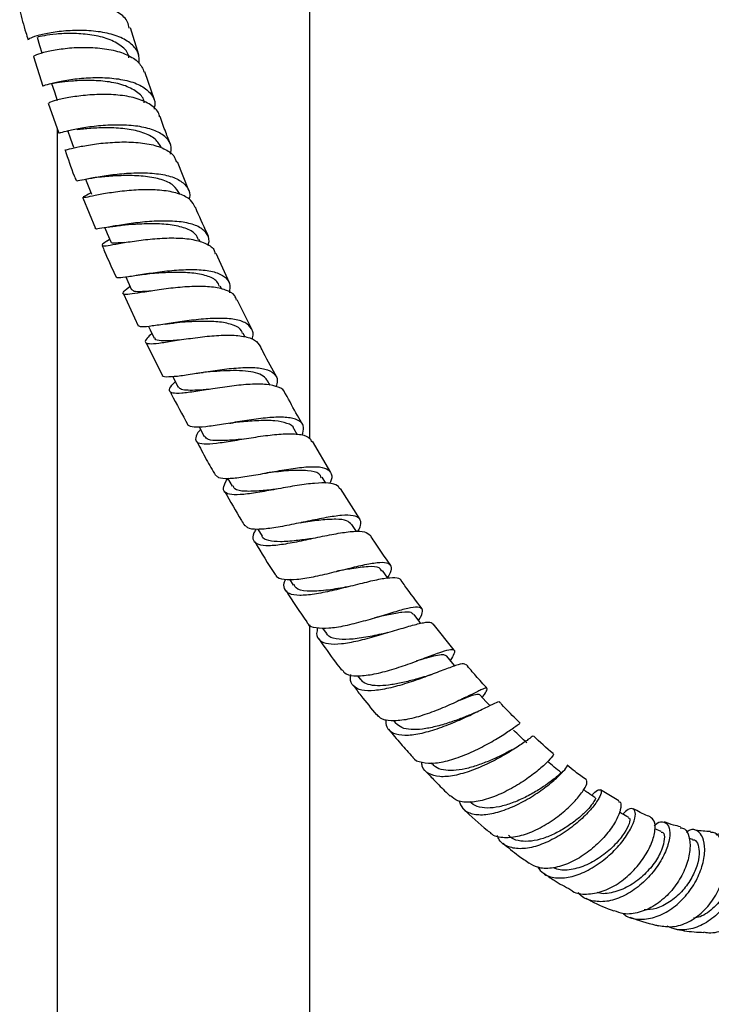
# Model space of a CAD drawing. Units: millimetres. Extents: x 3 to 3996, y 5 to 3995.
# Drawn here: x 742 to 851, y 611 to 767 of the extents above; entities that cross this region are included whole.
import ezdxf

# ---------------------------------------------------------------- set-up
doc = ezdxf.new("R2010")
doc.units = ezdxf.units.MM

msp = doc.modelspace()

# ---------------------------------------------------------------- linework, layer by layer
at = {"color": 7, "linetype": 'Continuous', "lineweight": 25}
for p, q in [((787.79, 700.58), (787.79, 780.05)), ((760.69, 761.28), (759.39, 765.59)), ((744.03, 761.02), (745.52, 756.32)), ((763.17, 754.19), (761.63, 758.6)), ((746.38, 753.64), (748.07, 748.9)), ((747.79, 749.68), (747.79, 261.14)), ((768.63, 739.86), (766.83, 744.38)), ((751.8, 738.7), (752.1, 738.91)), ((751.87, 738.71), (753.83, 733.82)), ((767.21, 739.23), (767.14, 739.39)), ((755.9, 734.05), (756.12, 734.09)), ((756.05, 732.1), (755.68, 731.85)), ((770.4, 731.72), (770.23, 732.11)), ((775.03, 725.24), (772.94, 729.9)), ((760.27, 726.44), (760.47, 726.47)), ((773.82, 724.24), (773.58, 724.74)), ((758.3, 723.51), (760.58, 718.43)), ((778.65, 717.82), (776.29, 722.58)), ((777.49, 716.7), (777.19, 717.3)), ((761.86, 715.77), (764.4, 710.64)), ((781.48, 709.03), (781.09, 709.76)), ((775.04, 703.04), (775.13, 703.06)), ((785.77, 701.28), (785.28, 702.13)), ((791.07, 695.25), (788.18, 700.19)), ((790.32, 693.56), (789.74, 694.52)), ((774.76, 694.34), (775.5, 693.07)), ((795.74, 687.84), (792.64, 692.7)), ((795.13, 685.93), (794.4, 687.05)), ((779.54, 686.27), (780.2, 685.19)), ((784.53, 678.38), (785.15, 677.43)), ((787.79, 261.14), (787.79, 671.15)), ((810.61, 667.17), (807.3, 671.33)), ((789.79, 670.64), (790.35, 669.85)), ((800.09, 669.94), (799.81, 669.87)), ((795.32, 663.11), (795.74, 662.56)), ((812.25, 659.61), (811.99, 659.49)), ((812.44, 659.7), (812.25, 659.61)), ((801.01, 656.02), (801.34, 655.62)), ((806.89, 649.37), (807.11, 649.13)), ((836.65, 643.33), (833.75, 645.09)), ((843.38, 638.51), (842.34, 638.9)), ((848.35, 637.25), (847.77, 637.37))]:
    msp.add_line(p, q, dxfattribs=at)
at = {"color": 7, "linetype": 'Continuous', "lineweight": 25, "flags": 128}
for points in [[(744.61, 764.09), (745.01, 762.76), (745.37, 761.6)], [(746.9, 756.77), (747.35, 755.43), (747.79, 754.1)], [(749.42, 749.38), (749.9, 748.04), (750.38, 746.7)], [(752.27, 741.64), (752.68, 740.59), (753.2, 739.25)], [(755.32, 733.95), (755.69, 733.06), (756.25, 731.72)], [(758.63, 726.2), (758.95, 725.48), (759.55, 724.14)], [(762.22, 718.36), (762.48, 717.82), (763.11, 716.49)], [(766.08, 710.46), (766.27, 710.09), (766.94, 708.77)], [(770.26, 702.46), (770.36, 702.28), (771.06, 700.97)], [(800.15, 678.51), (800.13, 678.54), (799.26, 679.77)], [(805.34, 671.4), (805.19, 671.61), (804.28, 672.8)], [(810.71, 664.67), (810.39, 665.06), (809.44, 666.21)], [(816.24, 658.4), (815.69, 659.01), (814.69, 660.09)]]:
    msp.add_lwpolyline(points, dxfattribs=at)
at = {"color": 7, "linetype": 'Continuous', "lineweight": 25}
for points, knots in [([(759.2, 765.53), (759.13, 765.85), (758.94, 766.79), (757.59, 768.01), (755.37, 769.1), (752.55, 769.73), (749.53, 769.92), (746.63, 769.76), (744.17, 769.34), (742.52, 768.84), (741.75, 768.44), (741.88, 768.35), (741.92, 768.33)], [0, 0, 0, 0, 0.058379, 0.171295, 0.284376, 0.397584, 0.510865, 0.624156, 0.737386, 0.850494, 0.963431, 1, 1, 1, 1]), ([(741.87, 768.32), (742.17, 767.16), (742.56, 765.62), (743.07, 764.06), (743.19, 763.67)], [0, 0, 0, 0, 0.751568, 1, 1, 1, 1]), ([(760.76, 759.95), (760.77, 760.48), (760.77, 761.63), (759.63, 763.07), (757.67, 764.22), (755.04, 764.92), (752.07, 765.2), (749.1, 765.11), (746.44, 764.76), (744.45, 764.29), (743.3, 763.87), (743.29, 763.75), (743.28, 763.7)], [0, 0, 0, 0, 0.087951, 0.192646, 0.297338, 0.4021, 0.506993, 0.612058, 0.717311, 0.822742, 0.928313, 1, 1, 1, 1]), ([(759.14, 760.82), (759.11, 761.01), (758.99, 761.81), (757.78, 762.9), (755.66, 763.96), (752.95, 764.54), (750.12, 764.72), (747.54, 764.59), (745.65, 764.33), (744.65, 764.1), (744.71, 764.12), (744.73, 764.13)], [0, 0, 0, 0, 0.038333, 0.165474, 0.292799, 0.420351, 0.54813, 0.6761, 0.804192, 0.932316, 1, 1, 1, 1]), ([(744.05, 761.02), (744.1, 761.09), (744.21, 761.25), (745.55, 761.7), (747.67, 762.16), (750.42, 762.48), (753.43, 762.51), (756.39, 762.16), (758.92, 761.37), (760.82, 760.19), (761.32, 759.1), (761.56, 758.57)], [0, 0, 0, 0, 0.096811, 0.209921, 0.32325, 0.43678, 0.550471, 0.664262, 0.778082, 0.89186, 1, 1, 1, 1]), ([(745.56, 756.34), (745.54, 756.34), (745.42, 756.34), (746.15, 756.62), (747.75, 757.04), (750.18, 757.48), (753.05, 757.73), (756.08, 757.7), (758.91, 757.29), (761.24, 756.44), (762.74, 755.16), (763.38, 753.88), (763.17, 752.98), (763.11, 752.73)], [0, 0, 0, 0, 0.020347, 0.124985, 0.229637, 0.334237, 0.438722, 0.543042, 0.647171, 0.751111, 0.854892, 0.95857, 1, 1, 1, 1]), ([(761.56, 753.73), (761.53, 753.9), (761.42, 754.66), (760.22, 755.67), (758.11, 756.65), (755.39, 757.16), (752.55, 757.29), (749.95, 757.15), (748.02, 756.92), (746.98, 756.73), (747.01, 756.79), (747.03, 756.81)], [0, 0, 0, 0, 0.035184, 0.162332, 0.289673, 0.417251, 0.545067, 0.673082, 0.801223, 0.929398, 1, 1, 1, 1]), ([(763.99, 751.49), (763.98, 751.6), (763.91, 752.3), (762.85, 753.29), (760.87, 754.33), (758.18, 754.91), (755.18, 755.09), (752.19, 754.93), (749.54, 754.55), (747.58, 754.11), (746.5, 753.75), (746.5, 753.69), (746.49, 753.67)], [0, 0, 0, 0, 0.020888, 0.134881, 0.249057, 0.36338, 0.477797, 0.592242, 0.706641, 0.820921, 0.935019, 1, 1, 1, 1]), ([(765.76, 747.07), (765.49, 747.73), (764.88, 749.22), (764.38, 750.71), (764.1, 751.53)], [0, 0, 0, 0, 0.444507, 1, 1, 1, 1]), ([(765.74, 745.59), (765.79, 745.99), (765.94, 747.01), (765.1, 748.29), (763.39, 749.37), (760.94, 750.01), (758.05, 750.25), (755.03, 750.15), (752.22, 749.82), (749.95, 749.39), (748.4, 749), (748.15, 748.92), (748.03, 748.89)], [0, 0, 0, 0, 0.06806, 0.171554, 0.275016, 0.378523, 0.482145, 0.585933, 0.689914, 0.794088, 0.898423, 1, 1, 1, 1]), ([(764.27, 746.6), (764, 747.08), (763.43, 748.07), (761.45, 749.05), (758.9, 749.62), (756.03, 749.8), (753.37, 749.71), (751.54, 749.52), (750.99, 749.46), (750.88, 749.45)], [0, 0, 0, 0, 0.153655, 0.313993, 0.474623, 0.635566, 0.796785, 0.9582, 1, 1, 1, 1]), ([(749.03, 746.22), (749.02, 746.22), (748.92, 746.18), (749.64, 746.4), (751.21, 746.77), (753.62, 747.2), (756.49, 747.5), (759.54, 747.56), (762.41, 747.26), (764.74, 746.52), (766.26, 745.54), (766.55, 744.66), (766.66, 744.31)], [0, 0, 0, 0, 0.0154751, 0.1286389, 0.2420436, 0.3556914, 0.4695547, 0.5835793, 0.697695, 0.8118251, 0.9258959, 1, 1, 1, 1]), ([(749.03, 746.22), (749.49, 744.86), (750.04, 743.25), (750.69, 741.64), (750.8, 741.38)], [0, 0, 0, 0, 0.840694, 1, 1, 1, 1]), ([(750.9, 741.42), (750.9, 741.4), (750.92, 741.35), (751.96, 741.59), (753.89, 741.97), (756.53, 742.38), (759.51, 742.65), (762.51, 742.66), (765.2, 742.3), (767.3, 741.52), (768.49, 740.3), (768.91, 739.24), (768.68, 738.56), (768.66, 738.5)], [0, 0, 0, 0, 0.04861, 0.153654, 0.258699, 0.363672, 0.468509, 0.573164, 0.677619, 0.781885, 0.886006, 0.990043, 1, 1, 1, 1]), ([(751.81, 741.55), (752.13, 741.62), (752.76, 741.75), (753.41, 741.84), (753.73, 741.89)], [0, 0, 0, 0, 0.508947, 1, 1, 1, 1]), ([(767.12, 739.36), (766.86, 739.81), (766.31, 740.75), (764.35, 741.63), (761.8, 742.12), (758.93, 742.24), (756.25, 742.12), (754.43, 741.94), (753.88, 741.9), (753.78, 741.9)], [0, 0, 0, 0, 0.152397, 0.314525, 0.476954, 0.639704, 0.802738, 0.965969, 1, 1, 1, 1]), ([(769.62, 737.17), (769.42, 737.58), (768.98, 738.47), (767.22, 739.35), (764.75, 739.88), (761.81, 740.01), (758.77, 739.83), (755.95, 739.46), (753.7, 739.05), (752.2, 738.72), (751.97, 738.71), (751.87, 738.71)], [0, 0, 0, 0, 0.097506, 0.211956, 0.326571, 0.441301, 0.556078, 0.670824, 0.785457, 0.899906, 1, 1, 1, 1]), ([(753.16, 739.52), (753.14, 739.51), (752.63, 739.18), (752.27, 739), (751.91, 738.82)], [0, 0, 0, 0, 0.037079, 1, 1, 1, 1]), ([(771.74, 732.58), (771.1, 733.94), (770.37, 735.47), (769.76, 737.01), (769.69, 737.2)], [0, 0, 0, 0, 0.882835, 1, 1, 1, 1]), ([(771.66, 731.16), (771.73, 731.38), (771.96, 732.2), (771.41, 733.28), (770.02, 734.31), (767.79, 734.89), (765.03, 735.07), (762.02, 734.93), (759.08, 734.59), (756.54, 734.17), (754.74, 733.85), (753.84, 733.7), (753.87, 733.82), (753.87, 733.84)], [0, 0, 0, 0, 0.0379141, 0.1413754, 0.2447699, 0.3481778, 0.451677, 0.5553298, 0.6591744, 0.7632184, 0.867438, 0.9717829, 1, 1, 1, 1]), ([(756.12, 734.09), (756.42, 734.14), (757.07, 734.25), (757.72, 734.31), (758.08, 734.34)], [0, 0, 0, 0, 0.456294, 1, 1, 1, 1]), ([(770.13, 732.04), (770.01, 732.35), (769.69, 733.14), (768.12, 733.94), (765.75, 734.48), (762.95, 734.62), (760.18, 734.51), (758.72, 734.39), (758.02, 734.33)], [0, 0, 0, 0, 0.1113838, 0.2922422, 0.4734225, 0.6549683, 0.8368571, 1, 1, 1, 1]), ([(755.8, 731.93), (755.74, 731.9), (755.17, 731.52), (754.8, 731.22), (754.92, 731.03), (756.06, 731.19), (758.02, 731.55), (760.64, 731.96), (763.63, 732.29), (766.64, 732.39), (769.38, 732.15), (771.45, 731.48), (772.62, 730.69), (772.73, 730), (772.76, 729.83)], [0, 0, 0, 0, 0.01111, 0.105999, 0.201045, 0.296295, 0.391773, 0.487472, 0.583359, 0.679379, 0.775465, 0.871548, 0.967563, 1, 1, 1, 1]), ([(758.46, 731.61), (758, 731.58), (756.91, 731.5), (756.24, 731.52), (756.32, 731.72), (756.33, 731.76)], [0, 0, 0, 0, 0.377958, 0.883842, 1, 1, 1, 1]), ([(754.92, 731.12), (755.04, 730.82), (755.7, 729.17), (756.47, 727.52), (757.1, 726.18)], [0, 0, 0, 0, 0.182175, 1, 1, 1, 1]), ([(757.12, 726.18), (757.22, 726.13), (757.46, 726.01), (758.94, 726.22), (761.2, 726.59), (764.01, 727.01), (767.05, 727.32), (769.97, 727.39), (772.47, 727.1), (774.25, 726.38), (775.22, 725.26), (775.09, 724.19), (775.03, 723.66)], [0, 0, 0, 0, 0.080565, 0.183611, 0.286644, 0.38959, 0.492387, 0.594996, 0.697407, 0.799645, 0.90176, 1, 1, 1, 1]), ([(760.47, 726.47), (760.72, 726.5), (761.27, 726.59), (761.8, 726.63), (762.09, 726.66)], [0, 0, 0, 0, 0.447751, 1, 1, 1, 1]), ([(773.48, 724.67), (773.36, 724.95), (773.05, 725.7), (771.51, 726.41), (769.15, 726.86), (766.36, 726.93), (763.85, 726.8), (762.59, 726.7), (762.12, 726.66)], [0, 0, 0, 0, 0.115164, 0.307164, 0.499503, 0.692229, 0.885318, 1, 1, 1, 1]), ([(776.16, 722.51), (776.09, 722.76), (775.88, 723.47), (774.53, 724.17), (772.32, 724.65), (769.52, 724.71), (766.48, 724.49), (763.53, 724.09), (760.98, 723.68), (759.13, 723.4), (758.14, 723.37), (758.16, 723.75), (758.64, 724.21), (759.24, 724.66), (759.3, 724.7)], [0, 0, 0, 0, 0.049561, 0.143541, 0.237668, 0.331903, 0.426195, 0.520477, 0.614678, 0.708733, 0.802588, 0.896212, 0.989604, 1, 1, 1, 1]), ([(762.64, 723.94), (762.18, 723.91), (760.99, 723.82), (759.86, 723.82), (759.7, 724.07), (759.63, 724.18)], [0, 0, 0, 0, 0.268814, 0.685959, 1, 1, 1, 1]), ([(778.6, 716.33), (778.63, 716.41), (778.92, 717.09), (778.64, 718.03), (777.63, 719.04), (775.69, 719.56), (773.13, 719.68), (770.18, 719.48), (767.17, 719.08), (764.4, 718.64), (762.24, 718.33), (760.92, 718.22), (760.74, 718.4), (760.68, 718.47)], [0, 0, 0, 0, 0.013368, 0.116193, 0.21891, 0.3216, 0.424346, 0.527219, 0.63027, 0.733517, 0.836946, 0.940515, 1, 1, 1, 1]), ([(764.87, 718.72), (765.13, 718.76), (765.65, 718.84), (766.12, 718.88), (766.35, 718.9)], [0, 0, 0, 0, 0.505632, 1, 1, 1, 1]), ([(777.1, 717.24), (777.07, 717.38), (776.92, 717.99), (775.71, 718.62), (773.59, 719.11), (770.88, 719.19), (768.31, 719.06), (766.92, 718.95), (766.37, 718.91)], [0, 0, 0, 0, 0.058095, 0.260406, 0.463046, 0.666086, 0.869524, 1, 1, 1, 1]), ([(762.77, 717.21), (762.49, 716.96), (761.8, 716.32), (761.61, 715.8), (762.22, 715.57), (763.76, 715.69), (766.05, 716.04), (768.87, 716.48), (771.91, 716.86), (774.86, 717.03), (777.35, 716.85), (779.21, 716.28), (779.7, 715.52), (779.95, 715.15)], [0, 0, 0, 0, 0.061098, 0.154352, 0.247798, 0.341475, 0.435396, 0.529544, 0.623875, 0.718327, 0.81283, 0.907311, 1, 1, 1, 1]), ([(767.1, 716.2), (766.98, 716.19), (765.97, 716.11), (764.58, 716.05), (763.34, 716.12), (763.26, 716.43), (763.22, 716.54)], [0, 0, 0, 0, 0.052796, 0.422507, 0.791461, 1, 1, 1, 1]), ([(782.53, 710.33), (781.82, 711.6), (780.93, 713.2), (780.13, 714.83), (779.97, 715.16)], [0, 0, 0, 0, 0.796758, 1, 1, 1, 1]), ([(764.4, 710.65), (764.4, 710.62), (764.44, 710.4), (765.38, 710.38), (767.21, 710.53), (769.8, 710.94), (772.76, 711.41), (775.79, 711.79), (778.56, 711.92), (780.78, 711.68), (782.2, 710.98), (782.76, 710.02), (782.5, 709.14), (782.41, 708.82)], [0, 0, 0, 0, 0.011004, 0.114418, 0.217881, 0.321317, 0.42465, 0.527825, 0.630851, 0.733744, 0.83654, 0.939289, 1, 1, 1, 1]), ([(769.77, 710.94), (769.97, 710.97), (770.36, 711.03), (770.71, 711.06), (770.88, 711.08)], [0, 0, 0, 0, 0.5031342, 1, 1, 1, 1]), ([(781.05, 709.72), (780.92, 709.94), (780.63, 710.45), (779.58, 710.96), (778.06, 711.29), (776.18, 711.39), (774.11, 711.33), (772.27, 711.2), (771.25, 711.11), (770.88, 711.08)], [0, 0, 0, 0, 0.1163896, 0.2745346, 0.4331472, 0.5922784, 0.7519285, 0.9120583, 1, 1, 1, 1]), ([(783.85, 707.67), (783.85, 707.73), (783.8, 708.24), (782.86, 708.78), (781.01, 709.24), (778.41, 709.24), (775.44, 708.95), (772.4, 708.5), (769.61, 708.04), (767.38, 707.75), (765.93, 707.74), (765.44, 708.16), (765.67, 708.8), (766.29, 709.45), (766.49, 709.66)], [0, 0, 0, 0, 0.011809, 0.106388, 0.201117, 0.295947, 0.390796, 0.485597, 0.580287, 0.674829, 0.769177, 0.863284, 0.957135, 1, 1, 1, 1]), ([(771.83, 708.4), (771.67, 708.39), (770.83, 708.32), (769.53, 708.23), (768.13, 708.24), (767.23, 708.4), (767.06, 708.68), (766.98, 708.8)], [0, 0, 0, 0, 0.060055, 0.309078, 0.557756, 0.806019, 1, 1, 1, 1]), ([(765.72, 707.97), (765.76, 707.88), (766.62, 706.13), (767.58, 704.41), (768.48, 702.77)], [0, 0, 0, 0, 0.050436, 1, 1, 1, 1]), ([(786.67, 702.77), (786.38, 703.26), (785.42, 704.89), (784.55, 706.55), (783.94, 707.71)], [0, 0, 0, 0, 0.3010913, 1, 1, 1, 1]), ([(786.56, 701.16), (786.68, 701.58), (786.93, 702.53), (786.27, 703.44), (784.77, 703.96), (782.49, 704.04), (779.69, 703.78), (776.66, 703.32), (773.71, 702.82), (771.19, 702.46), (769.26, 702.34), (768.71, 702.61), (768.44, 702.74)], [0, 0, 0, 0, 0.082664, 0.184265, 0.285827, 0.387424, 0.489136, 0.591021, 0.693106, 0.795399, 0.897862, 1, 1, 1, 1]), ([(775.13, 703.06), (775.23, 703.07), (775.45, 703.11), (775.65, 703.13), (775.76, 703.14)], [0, 0, 0, 0, 0.43546, 1, 1, 1, 1]), ([(785.26, 702.13), (785.26, 702.15), (785.18, 702.61), (784.2, 703.07), (782.32, 703.49), (779.75, 703.48), (777.43, 703.29), (776.16, 703.18), (775.79, 703.15)], [0, 0, 0, 0, 0.008401, 0.232124, 0.456211, 0.680693, 0.905702, 1, 1, 1, 1]), ([(770.47, 702.06), (770.43, 702.01), (769.92, 701.43), (769.6, 700.7), (769.76, 699.97), (770.91, 699.73), (772.88, 699.86), (775.49, 700.26), (778.47, 700.76), (781.51, 701.21), (784.29, 701.45), (786.46, 701.3), (787.77, 700.88), (787.96, 700.3), (788.03, 700.1)], [0, 0, 0, 0, 0.008615, 0.101966, 0.195543, 0.289377, 0.38347, 0.477816, 0.572382, 0.667108, 0.76192, 0.856747, 0.951515, 1, 1, 1, 1]), ([(777.23, 700.53), (776.7, 700.48), (775.24, 700.35), (773.26, 700.25), (771.62, 700.37), (771.27, 700.8), (771.11, 701)], [0, 0, 0, 0, 0.168573, 0.458538, 0.748005, 1, 1, 1, 1]), ([(769.89, 700.14), (770.38, 699.2), (771.32, 697.4), (772.36, 695.63), (772.85, 694.79)], [0, 0, 0, 0, 0.521214, 1, 1, 1, 1]), ([(772.93, 694.83), (773.03, 694.7), (773.32, 694.34), (774.78, 694.28), (777.07, 694.51), (779.92, 695), (782.96, 695.57), (785.89, 696.04), (788.38, 696.24), (790.22, 696.05), (791.15, 695.34), (791.34, 694.47), (790.98, 693.71), (790.89, 693.52)], [0, 0, 0, 0, 0.05941, 0.160735, 0.26205, 0.363268, 0.464318, 0.565151, 0.665757, 0.766143, 0.866359, 0.966475, 1, 1, 1, 1]), ([(780.57, 695.13), (780.63, 695.14), (780.77, 695.16), (780.89, 695.18), (780.96, 695.19)], [0, 0, 0, 0, 0.500348, 1, 1, 1, 1]), ([(789.6, 694.43), (789.5, 694.65), (789.2, 695.28), (787.5, 695.61), (784.84, 695.61), (782.43, 695.34), (781.2, 695.22), (780.98, 695.19)], [0, 0, 0, 0, 0.144435, 0.409659, 0.67559, 0.942233, 1, 1, 1, 1]), ([(792.51, 692.62), (792.42, 692.81), (792.18, 693.34), (790.81, 693.63), (788.61, 693.6), (785.81, 693.22), (782.77, 692.67), (779.79, 692.12), (777.2, 691.75), (775.26, 691.69), (774.18, 692.08), (773.95, 692.92), (774.51, 693.86), (774.78, 694.32)], [0, 0, 0, 0, 0.05531, 0.15003, 0.244943, 0.340017, 0.435177, 0.530345, 0.62544, 0.720382, 0.815117, 0.909617, 1, 1, 1, 1]), ([(782.5, 692.61), (781.68, 692.52), (779.8, 692.31), (777.44, 692.23), (775.88, 692.45), (775.7, 692.97), (775.63, 693.15)], [0, 0, 0, 0, 0.239321, 0.544532, 0.84913, 1, 1, 1, 1]), ([(774.33, 692.22), (775.18, 690.7), (776.19, 688.88), (777.3, 687.12), (777.47, 686.84)], [0, 0, 0, 0, 0.838727, 1, 1, 1, 1]), ([(795.38, 685.92), (795.54, 686.26), (795.96, 687.15), (795.75, 688), (794.74, 688.51), (792.89, 688.52), (790.39, 688.15), (787.48, 687.56), (784.47, 686.92), (781.66, 686.4), (779.39, 686.21), (777.96, 686.34), (777.67, 686.75), (777.57, 686.9)], [0, 0, 0, 0, 0.0612239, 0.1590919, 0.2568884, 0.3547172, 0.4526621, 0.5508099, 0.6492085, 0.7478677, 0.8467707, 0.9458633, 1, 1, 1, 1]), ([(786.34, 687.31), (786.35, 687.31), (786.37, 687.32), (786.39, 687.32), (786.4, 687.32)], [0, 0, 0, 0, 0.5000127, 1, 1, 1, 1]), ([(794.35, 687.01), (794.14, 687.24), (793.68, 687.75), (791.95, 687.91), (789.57, 687.76), (787.57, 687.47), (786.53, 687.34), (786.42, 687.33)], [0, 0, 0, 0, 0.215817, 0.465933, 0.716738, 0.96817, 1, 1, 1, 1]), ([(779.24, 686.31), (779.13, 686.1), (778.69, 685.34), (778.73, 684.49), (779.5, 683.81), (781.17, 683.65), (783.54, 683.9), (786.4, 684.44), (789.43, 685.1), (792.34, 685.68), (794.78, 686.01), (796.59, 685.98), (797.08, 685.53), (797.32, 685.31)], [0, 0, 0, 0, 0.034583, 0.130621, 0.22685, 0.323305, 0.420002, 0.516925, 0.614018, 0.711203, 0.808393, 0.905503, 1, 1, 1, 1]), ([(788.02, 684.79), (787.2, 684.68), (785.44, 684.44), (783.01, 684.24), (781.21, 684.45), (780.28, 684.77), (780.22, 685.17), (780.22, 685.19)], [0, 0, 0, 0, 0.223989, 0.480322, 0.736184, 0.991467, 1, 1, 1, 1]), ([(800.54, 680.63), (799.66, 681.87), (798.55, 683.41), (797.54, 685.01), (797.34, 685.33)], [0, 0, 0, 0, 0.80482, 1, 1, 1, 1]), ([(779.04, 684.31), (780.1, 682.56), (781.17, 680.77), (782.33, 679.04), (782.35, 679)], [0, 0, 0, 0, 0.979266, 1, 1, 1, 1]), ([(782.4, 679.03), (782.42, 678.98), (782.55, 678.58), (783.63, 678.33), (785.62, 678.31), (788.28, 678.74), (791.24, 679.42), (794.21, 680.17), (796.88, 680.8), (798.97, 681.12), (800.31, 681), (800.73, 680.29), (800.58, 679.47), (800.14, 678.75), (800.07, 678.63)], [0, 0, 0, 0, 0.013765, 0.111178, 0.20859, 0.305907, 0.403036, 0.499901, 0.596473, 0.692751, 0.788782, 0.884639, 0.980404, 1, 1, 1, 1]), ([(799.14, 679.68), (799.03, 679.86), (798.75, 680.36), (797.08, 680.41), (794.68, 680.11), (792.85, 679.78), (792.06, 679.64)], [0, 0, 0, 0, 0.1757198, 0.4741657, 0.7735516, 1, 1, 1, 1]), ([(792.37, 679.71), (792.32, 679.7), (792.26, 679.68), (792.21, 679.67), (792.21, 679.67)], [0, 0, 0, 0, 0.893946, 1, 1, 1, 1]), ([(802.2, 678.14), (802.2, 678.17), (802.16, 678.51), (801.31, 678.63), (799.59, 678.54), (797.12, 678), (794.24, 677.27), (791.23, 676.53), (788.4, 675.96), (786.05, 675.75), (784.39, 676), (783.67, 676.83), (783.58, 677.67), (783.91, 678.33), (783.94, 678.38)], [0, 0, 0, 0, 0.008318, 0.106083, 0.204146, 0.302446, 0.40093, 0.499503, 0.598082, 0.69658, 0.794918, 0.893034, 0.990905, 1, 1, 1, 1]), ([(793.75, 677.16), (793.5, 677.12), (792.22, 676.9), (789.82, 676.51), (787.22, 676.43), (785.62, 676.72), (785.37, 677.33), (785.29, 677.52)], [0, 0, 0, 0, 0.066822, 0.337788, 0.608573, 0.878763, 1, 1, 1, 1]), ([(805.52, 673.71), (804.6, 674.91), (803.48, 676.38), (802.43, 677.9), (802.24, 678.18)], [0, 0, 0, 0, 0.819806, 1, 1, 1, 1]), ([(784, 676.53), (785.07, 674.88), (786.2, 673.13), (787.4, 671.45), (787.47, 671.36)], [0, 0, 0, 0, 0.945277, 1, 1, 1, 1]), ([(804.97, 671.89), (805.09, 672.08), (805.56, 672.83), (805.69, 673.56), (805.19, 674.03), (803.83, 673.92), (801.74, 673.38), (799.11, 672.57), (796.19, 671.7), (793.28, 670.96), (790.67, 670.53), (788.71, 670.62), (787.64, 670.91), (787.51, 671.34), (787.5, 671.38)], [0, 0, 0, 0, 0.032722, 0.128019, 0.223222, 0.31843, 0.413765, 0.509308, 0.605141, 0.701296, 0.797769, 0.894533, 0.991519, 1, 1, 1, 1]), ([(804.19, 672.73), (804.09, 672.87), (803.82, 673.24), (802.44, 673.18), (800.42, 672.82), (798.77, 672.44), (798.02, 672.27)], [0, 0, 0, 0, 0.186525, 0.472076, 0.758424, 1, 1, 1, 1]), ([(789.01, 670.67), (788.93, 670.37), (788.71, 669.51), (789.25, 668.65), (790.58, 668.1), (792.7, 668.13), (795.36, 668.61), (798.3, 669.39), (801.23, 670.27), (803.85, 671.08), (805.84, 671.56), (807, 671.67), (807.15, 671.36), (807.19, 671.25)], [0, 0, 0, 0, 0.052108, 0.151147, 0.250399, 0.349894, 0.44963, 0.549561, 0.64962, 0.749716, 0.849743, 0.949589, 1, 1, 1, 1]), ([(798.7, 672.45), (798.58, 672.42), (798.45, 672.38), (798.33, 672.35), (798.32, 672.35)], [0, 0, 0, 0, 0.897898, 1, 1, 1, 1]), ([(799.8, 669.86), (799.66, 669.83), (798.65, 669.6), (796.56, 669.16), (793.93, 668.8), (791.84, 668.91), (790.65, 669.28), (790.46, 669.81), (790.42, 669.91)], [0, 0, 0, 0, 0.036812, 0.263779, 0.490655, 0.717289, 0.943429, 1, 1, 1, 1]), ([(789.2, 668.94), (790.06, 667.71), (791.23, 666.03), (792.47, 664.41), (792.8, 663.98)], [0, 0, 0, 0, 0.735136, 1, 1, 1, 1]), ([(792.88, 664.04), (793.06, 663.81), (793.52, 663.24), (795.17, 663.03), (797.55, 663.26), (800.37, 663.96), (803.29, 664.92), (806.03, 665.95), (808.3, 666.82), (809.9, 667.33), (810.69, 667.3), (810.73, 666.75), (810.22, 665.92), (809.99, 665.54)], [0, 0, 0, 0, 0.063853, 0.160354, 0.256754, 0.352954, 0.448864, 0.544424, 0.639598, 0.734413, 0.828939, 0.923277, 1, 1, 1, 1]), ([(809.43, 666.19), (809.3, 666.29), (809.03, 666.48), (808.05, 666.37), (806.65, 666.03), (805.46, 665.68), (804.73, 665.47), (804.65, 665.45)], [0, 0, 0, 0, 0.230915, 0.476578, 0.722827, 0.969782, 1, 1, 1, 1]), ([(812.42, 664.82), (812.34, 664.9), (812.16, 665.11), (810.92, 664.77), (808.93, 664.04), (806.34, 663.04), (803.46, 662.01), (800.55, 661.17), (797.94, 660.7), (795.85, 660.75), (794.57, 661.43), (794.06, 662.32), (794.23, 663.11), (794.27, 663.29)], [0, 0, 0, 0, 0.0690733, 0.1687114, 0.2686902, 0.3689398, 0.4694002, 0.5699499, 0.6704748, 0.7708616, 0.8710249, 0.9709175, 1, 1, 1, 1]), ([(805.37, 665.71), (805.17, 665.63), (804.97, 665.56), (804.79, 665.5), (804.79, 665.5)], [0, 0, 0, 0, 0.9873889, 1, 1, 1, 1]), ([(815.81, 661.12), (815.22, 661.77), (814.1, 663), (813.02, 664.29), (812.51, 664.9)], [0, 0, 0, 0, 0.528497, 1, 1, 1, 1]), ([(807.05, 663.32), (806.93, 663.27), (806.61, 663.16), (806.32, 663.07), (806.15, 663.02)], [0, 0, 0, 0, 0.39418, 1, 1, 1, 1]), ([(806.16, 663.02), (805.71, 662.89), (804.61, 662.57), (802.72, 662.08), (800.69, 661.67), (798.83, 661.49), (797.3, 661.61), (796.24, 661.97), (795.91, 662.44), (795.78, 662.62)], [0, 0, 0, 0, 0.110711, 0.268971, 0.42727, 0.585474, 0.743499, 0.901223, 1, 1, 1, 1]), ([(794.61, 661.62), (795.02, 661.07), (796.23, 659.47), (797.49, 657.94), (798.33, 656.93)], [0, 0, 0, 0, 0.3432517, 1, 1, 1, 1]), ([(815.06, 659.68), (815.09, 659.73), (815.51, 660.32), (815.86, 660.88), (815.83, 661.26), (814.97, 660.95), (813.36, 660.16), (811.12, 659.05), (808.45, 657.86), (805.61, 656.8), (802.87, 656.08), (800.56, 655.91), (798.99, 656.19), (798.56, 656.79), (798.41, 657)], [0, 0, 0, 0, 0.007103, 0.100659, 0.194051, 0.287403, 0.380825, 0.474457, 0.568397, 0.662735, 0.757511, 0.852693, 0.948203, 1, 1, 1, 1]), ([(814.69, 660.09), (814.55, 660.14), (814.29, 660.24), (813.23, 659.91), (812.25, 659.53), (811.54, 659.26), (811.45, 659.23)], [0, 0, 0, 0, 0.316059, 0.632833, 0.950548, 1, 1, 1, 1]), ([(799.74, 656.22), (799.77, 655.79), (799.85, 654.81), (800.9, 653.96), (802.71, 653.62), (805.13, 653.91), (807.91, 654.69), (810.78, 655.8), (813.44, 657.02), (815.65, 658.13), (817.11, 658.83), (817.79, 659.12), (817.75, 658.93), (817.74, 658.9)], [0, 0, 0, 0, 0.075959, 0.176088, 0.276512, 0.377246, 0.478247, 0.579431, 0.680697, 0.781928, 0.883008, 0.983845, 1, 1, 1, 1]), ([(821.06, 655.62), (820.83, 655.84), (819.84, 656.79), (818.76, 657.92), (817.91, 658.82), (817.79, 658.95)], [0, 0, 0, 0, 0.21119, 0.88843, 1, 1, 1, 1]), ([(814.11, 657.37), (813.94, 657.28), (813.49, 657.07), (813.06, 656.89), (812.8, 656.79)], [0, 0, 0, 0, 0.386208, 1, 1, 1, 1]), ([(812.8, 656.79), (812.49, 656.67), (811.59, 656.32), (809.81, 655.68), (807.66, 655.05), (805.57, 654.63), (803.74, 654.56), (802.23, 654.83), (801.63, 655.36), (801.34, 655.63)], [0, 0, 0, 0, 0.078572, 0.232468, 0.386508, 0.540537, 0.694422, 0.848037, 1, 1, 1, 1]), ([(804.05, 650.28), (804.06, 650.26), (804.3, 649.75), (805.49, 649.36), (807.56, 649.22), (810.18, 649.78), (812.97, 650.83), (815.69, 652.17), (818.05, 653.56), (819.81, 654.74), (820.87, 655.53), (820.96, 655.55), (821.01, 655.56)], [0, 0, 0, 0, 0.005895, 0.119641, 0.23332, 0.346771, 0.459838, 0.572413, 0.68443, 0.79591, 0.906909, 1, 1, 1, 1]), ([(800.22, 654.65), (800.86, 653.88), (802.11, 652.4), (803.41, 650.97), (804.03, 650.27)], [0, 0, 0, 0, 0.513573, 1, 1, 1, 1]), ([(822.1, 652.51), (821.75, 652.84), (821.05, 653.51), (820.35, 654.18), (820.01, 654.52)], [0, 0, 0, 0, 0.4999999, 1, 1, 1, 1]), ([(823.05, 653.51), (823.07, 653.54), (823.11, 653.63), (822.38, 653.07), (820.9, 652.03), (818.73, 650.66), (816.12, 649.25), (813.31, 648.05), (810.59, 647.26), (808.22, 647.05), (806.49, 647.57), (805.56, 648.41), (805.49, 649.25), (805.47, 649.47)], [0, 0, 0, 0, 0.0460461, 0.1470984, 0.248607, 0.3505336, 0.4527315, 0.5550829, 0.6574302, 0.7596408, 0.8616113, 0.9632784, 1, 1, 1, 1]), ([(826.31, 650.76), (826.29, 650.78), (825.21, 651.66), (824.16, 652.64), (823.14, 653.61)], [0, 0, 0, 0, 0.02123, 1, 1, 1, 1]), ([(819.71, 651.38), (819.21, 651.12), (818.2, 650.58), (816.33, 649.71), (814.34, 648.94), (812.34, 648.36), (810.45, 648.08), (808.85, 648.17), (807.7, 648.53), (807.3, 649.02), (807.15, 649.19)], [0, 0, 0, 0, 0.131925, 0.264171, 0.396549, 0.529005, 0.661346, 0.793521, 0.925385, 1, 1, 1, 1]), ([(826.26, 650.69), (826.29, 650.7), (826.44, 650.78), (826.06, 650.21), (825.03, 649.12), (823.26, 647.6), (820.97, 646.01), (818.35, 644.55), (815.65, 643.49), (813.15, 643.02), (811.15, 643.17), (810.36, 643.84), (810.01, 644.13)], [0, 0, 0, 0, 0.022383, 0.131963, 0.241559, 0.351375, 0.461628, 0.572454, 0.683902, 0.795963, 0.908534, 1, 1, 1, 1]), ([(827.53, 647.78), (827.16, 648.08), (826.44, 648.68), (825.71, 649.29), (825.35, 649.59)], [0, 0, 0, 0, 0.5, 1, 1, 1, 1]), ([(806.04, 648.09), (806.07, 648.06), (806.55, 647.54), (807.64, 646.41), (808.92, 645.1), (809.75, 644.29), (809.96, 644.08)], [0, 0, 0, 0, 0.024875, 0.377981, 0.83909, 1, 1, 1, 1]), ([(811.34, 643.34), (811.52, 642.9), (811.93, 641.91), (813.44, 641.18), (815.57, 641.07), (818.15, 641.67), (820.88, 642.82), (823.5, 644.35), (825.76, 646), (827.45, 647.52), (828.35, 648.54), (828.64, 649.04), (828.48, 648.94), (828.47, 648.93)], [0, 0, 0, 0, 0.08072, 0.181585, 0.282813, 0.384438, 0.486413, 0.588626, 0.690912, 0.793102, 0.895045, 0.996602, 1, 1, 1, 1]), ([(827.51, 647.76), (827.52, 647.77), (827.58, 647.85), (827.3, 647.56), (826.59, 646.95), (825.37, 646), (823.76, 644.93), (821.85, 643.86), (819.79, 642.96), (817.73, 642.34), (815.82, 642.13), (814.18, 642.35), (813.43, 642.89), (813.07, 643.16)], [0, 0, 0, 0, 0.00625, 0.10474, 0.203619, 0.30291, 0.402493, 0.502334, 0.602266, 0.702226, 0.802041, 0.90167, 1, 1, 1, 1]), ([(831.54, 646.66), (830.94, 647.08), (829.91, 647.79), (828.91, 648.62), (828.5, 648.97)], [0, 0, 0, 0, 0.584358, 1, 1, 1, 1]), ([(816.16, 638.49), (816.24, 638.39), (816.72, 637.8), (818.24, 637.48), (820.57, 637.6), (823.22, 638.51), (825.84, 639.97), (828.19, 641.76), (830.04, 643.61), (831.23, 645.2), (831.74, 646.32), (831.55, 646.49), (831.47, 646.57)], [0, 0, 0, 0, 0.0239539, 0.1364519, 0.2488635, 0.3609791, 0.4725998, 0.5835465, 0.6937766, 0.8032951, 0.9122806, 1, 1, 1, 1]), ([(832.38, 644.19), (832.44, 644.27), (832.91, 644.84), (833.54, 645.16), (833.99, 645.04), (833.76, 644.11), (832.81, 642.62), (831.18, 640.8), (828.98, 638.93), (826.42, 637.29), (823.76, 636.13), (821.24, 635.64), (819.17, 635.97), (817.86, 636.74), (817.53, 637.61), (817.44, 637.85)], [0, 0, 0, 0, 0.013043, 0.098106, 0.183651, 0.269675, 0.356176, 0.443051, 0.530246, 0.617626, 0.705056, 0.792388, 0.879468, 0.966182, 1, 1, 1, 1]), ([(832.93, 643.81), (832.55, 644.07), (831.94, 644.5), (831.32, 644.92), (831.09, 645.09)], [0, 0, 0, 0, 0.611798, 1, 1, 1, 1]), ([(832.9, 643.78), (832.92, 643.78), (833.02, 643.82), (832.87, 643.43), (832.38, 642.68), (831.43, 641.61), (830.11, 640.42), (828.47, 639.22), (826.62, 638.15), (824.69, 637.35), (822.8, 636.9), (821.1, 636.92), (819.87, 637.24), (819.38, 637.72), (819.22, 637.87)], [0, 0, 0, 0, 0.017443, 0.110238, 0.203432, 0.297016, 0.390921, 0.485072, 0.579371, 0.673691, 0.76794, 0.861985, 0.955779, 1, 1, 1, 1]), ([(836.58, 643.21), (836.66, 643.2), (836.99, 643.19), (837.05, 642.33), (836.59, 640.81), (835.41, 638.83), (833.62, 636.76), (831.37, 634.87), (828.84, 633.41), (826.3, 632.64), (824.05, 632.58), (822.98, 633.21), (822.48, 633.5)], [0, 0, 0, 0, 0.0324893, 0.1404335, 0.2482528, 0.3561989, 0.4645648, 0.5735395, 0.6833072, 0.7938408, 0.9050629, 1, 1, 1, 1]), ([(812.08, 642.06), (813.3, 640.89), (814.62, 639.64), (816.01, 638.52), (816.11, 638.44)], [0, 0, 0, 0, 0.927617, 1, 1, 1, 1]), ([(823.79, 632.89), (824.08, 632.52), (824.77, 631.62), (826.58, 631.06), (828.93, 631.19), (831.52, 632.13), (834.05, 633.72), (836.28, 635.73), (838, 637.88), (839.05, 639.85), (839.4, 641.37), (839.06, 642.15), (838.28, 642.17), (837.57, 641.51), (837.27, 641.22)], [0, 0, 0, 0, 0.059686, 0.146072, 0.232964, 0.320327, 0.408077, 0.496054, 0.584093, 0.672001, 0.759659, 0.846952, 0.933776, 1, 1, 1, 1]), ([(838.24, 640.7), (837.85, 640.91), (837.35, 641.18), (836.84, 641.45), (836.72, 641.52)], [0, 0, 0, 0, 0.75773, 1, 1, 1, 1]), ([(841.62, 640.83), (841.48, 640.88), (840.59, 641.19), (839.68, 641.69), (838.92, 642.1)], [0, 0, 0, 0, 0.158908, 1, 1, 1, 1]), ([(838.19, 640.61), (838.24, 640.61), (838.49, 640.63), (838.37, 639.78), (837.64, 638.28), (836.14, 636.4), (834.06, 634.57), (831.59, 633.1), (829.09, 632.36), (827.28, 632.3), (826.52, 632.69), (826.37, 632.77)], [0, 0, 0, 0, 0.0381249, 0.1691693, 0.3010059, 0.433579, 0.5666084, 0.6998285, 0.8329499, 0.965607, 1, 1, 1, 1]), ([(829.06, 629.28), (829.15, 629.2), (829.81, 628.66), (831.55, 628.49), (834.02, 628.88), (836.57, 630.17), (838.87, 632.07), (840.71, 634.34), (841.94, 636.67), (842.47, 638.72), (842.36, 640.26), (841.85, 640.62), (841.6, 640.79)], [0, 0, 0, 0, 0.0192863, 0.1308372, 0.24227, 0.3533269, 0.4637562, 0.5733821, 0.6821304, 0.7901408, 0.8975578, 1, 1, 1, 1]), ([(842.3, 639.41), (842.34, 639.45), (842.77, 639.96), (843.6, 640.1), (844.47, 639.71), (844.84, 638.4), (844.55, 636.46), (843.56, 634.15), (841.92, 631.77), (839.75, 629.66), (837.27, 628.1), (834.7, 627.29), (832.38, 627.44), (830.84, 628.03), (830.32, 628.75), (830.25, 628.87)], [0, 0, 0, 0, 0.007748, 0.094653, 0.182118, 0.270163, 0.358726, 0.447746, 0.537127, 0.626725, 0.716408, 0.805954, 0.89517, 0.983878, 1, 1, 1, 1]), ([(846.43, 639.25), (846.06, 639.32), (845.24, 639.48), (844.36, 639.83), (843.87, 640.02)], [0, 0, 0, 0, 0.451486, 1, 1, 1, 1]), ([(843.34, 638.39), (843.44, 638.39), (843.81, 638.36), (843.95, 637.35), (843.54, 635.62), (842.36, 633.49), (840.53, 631.41), (838.22, 629.69), (835.76, 628.79), (833.98, 628.53), (833.27, 628.86), (833.21, 628.89)], [0, 0, 0, 0, 0.053493, 0.185444, 0.318292, 0.451914, 0.586027, 0.720396, 0.854622, 0.988334, 1, 1, 1, 1]), ([(846.39, 639.09), (846.61, 639.05), (847.22, 638.95), (847.83, 637.77), (848.02, 635.85), (847.54, 633.43), (846.38, 630.9), (844.61, 628.56), (842.38, 626.7), (839.9, 625.59), (837.62, 625.29), (836.4, 625.77), (835.9, 625.97)], [0, 0, 0, 0, 0.062069, 0.169123, 0.275886, 0.382604, 0.489571, 0.597098, 0.705355, 0.814482, 0.924459, 1, 1, 1, 1]), ([(837.34, 625.52), (837.51, 625.38), (838.28, 624.75), (840.12, 624.5), (842.6, 624.87), (845.08, 626.18), (847.28, 628.2), (848.98, 630.69), (850.03, 633.32), (850.36, 635.74), (850.02, 637.64), (849.14, 638.7), (848.14, 638.94), (847.54, 638.48), (847.35, 638.34)], [0, 0, 0, 0, 0.025891, 0.11775, 0.21033, 0.303599, 0.397396, 0.491443, 0.585516, 0.679433, 0.77304, 0.866218, 0.958918, 1, 1, 1, 1]), ([(842.98, 623.63), (843.7, 623.51), (845.24, 623.26), (847.71, 624.07), (850.04, 625.71), (851.91, 628.03), (853.15, 630.72), (853.69, 633.42), (853.53, 635.82), (852.78, 637.53), (851.89, 638.4), (851.31, 638.34), (851.16, 638.32)], [0, 0, 0, 0, 0.096567, 0.206892, 0.316824, 0.42616, 0.534775, 0.642677, 0.750022, 0.856995, 0.963886, 1, 1, 1, 1]), ([(852.07, 637.95), (852.5, 638.14), (853.36, 638.53), (854.64, 637.87), (855.57, 636.37), (855.98, 634.13), (855.71, 631.45), (854.72, 628.67), (853.06, 626.13), (850.87, 624.16), (848.38, 623.04), (846.08, 622.78), (844.81, 623.31), (844.32, 623.52)], [0, 0, 0, 0, 0.090743, 0.183723, 0.277159, 0.37104, 0.465349, 0.559989, 0.654853, 0.749807, 0.84464, 0.939137, 1, 1, 1, 1]), ([(851.17, 638.48), (850.39, 638.51), (849.55, 638.54), (848.67, 638.75), (848.6, 638.76)], [0, 0, 0, 0, 0.92025, 1, 1, 1, 1]), ([(855.91, 638.38), (856.35, 638.33), (857.26, 638.22), (858.47, 636.86), (859.27, 634.76), (859.45, 632.12), (858.93, 629.28), (857.69, 626.59), (855.81, 624.34), (853.48, 622.9), (851.47, 622.29), (850.37, 622.51), (850.12, 622.57)], [0, 0, 0, 0, 0.101003, 0.208884, 0.316484, 0.423997, 0.531662, 0.639668, 0.748203, 0.857339, 0.967052, 1, 1, 1, 1]), ([(848.33, 637.16), (848.43, 637.17), (848.81, 637.19), (849.26, 636.42), (849.46, 634.98), (849.09, 633.04), (848.13, 630.92), (846.64, 628.9), (844.72, 627.27), (842.65, 626.21), (841.3, 626.12), (840.68, 626.08)], [0, 0, 0, 0, 0.039513, 0.160176, 0.281493, 0.4035, 0.526083, 0.649065, 0.772258, 0.895114, 1, 1, 1, 1]), ([(818.35, 636.63), (819.14, 635.96), (820.48, 634.83), (821.9, 633.89), (822.48, 633.5)], [0, 0, 0, 0, 0.5904011, 1, 1, 1, 1]), ([(853.21, 636.68), (853.42, 636.69), (853.99, 636.71), (854.72, 635.62), (855.07, 633.7), (854.73, 631.23), (853.63, 628.66), (851.84, 626.46), (850, 625.06), (848.82, 624.83), (848.47, 624.76)], [0, 0, 0, 0, 0.080059, 0.221705, 0.364148, 0.507316, 0.651069, 0.79517, 0.939236, 1, 1, 1, 1]), ([(824.81, 631.89), (825.34, 631.51), (826.73, 630.51), (828.17, 629.76), (829.06, 629.29)], [0, 0, 0, 0, 0.384885, 1, 1, 1, 1]), ([(831.48, 627.93), (831.74, 627.79), (833.18, 626.96), (834.67, 626.4), (835.89, 625.94)], [0, 0, 0, 0, 0.178424, 1, 1, 1, 1]), ([(838.39, 624.96), (839.75, 624.47), (841.27, 623.92), (842.81, 623.63), (842.97, 623.6)], [0, 0, 0, 0, 0.892516, 1, 1, 1, 1]), ([(845.51, 623.1), (846.01, 622.99), (847.57, 622.66), (849.09, 622.58), (850.12, 622.53)], [0, 0, 0, 0, 0.3225948, 1, 1, 1, 1])]:
    msp.add_open_spline(points, degree=3, knots=knots, dxfattribs=at)

doc.saveas('drawing.dxf')
